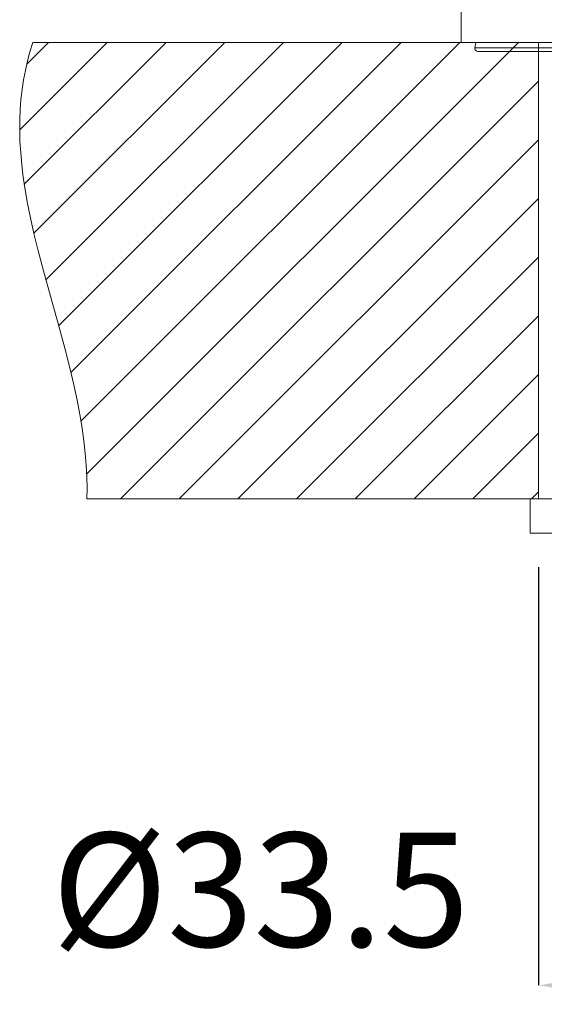
# Model space of a CAD drawing. Units: inches. Extents: x -331 to 857, y -495 to 345.
# Drawn here: x -5 to 41, y -139 to -52 of the extents above; entities that cross this region are included whole.
import ezdxf

# ---------------------------------------------------------------- set-up
doc = ezdxf.new("R2010")
doc.units = ezdxf.units.IN
doc.header["$MEASUREMENT"] = 0
doc.layers.add('寸法線', color=3, linetype='Continuous')
doc.layers.add('細線', color=7, linetype='Continuous', lineweight=9)
doc.styles.add('japanese', font='romans.shx', dxfattribs={"bigfont": 'bigfont.shx'})
doc.dimstyles.new('カタログS4', dxfattribs={"dimtxt": 10, "dimasz": 10, "dimexe": 0, "dimexo": 6, "dimgap": 2, "dimtad": 1, "dimdec": 0, "dimdsep": 46, "dimtxsty": 'japanese', "dimcen": 2.5, "dimadec": 0, "dimazin": 0, "dimtfac": 1, "dimtdec": 0, "dimtmove": 2, "dimatfit": 3, "dimfxl": 1, "dimtolj": 1, "dimarcsym": 0})

# ---------------------------------------------------------------- blocks, each defined once
blk = doc.blocks.new('*D2')
at = {"layer": 'Defpoints', "color": 0, "linetype": 'Continuous'}
for p in [(83.704, -19.392), (33.62, -54.244), (83.704, -54.244)]:
    blk.add_point(p, dxfattribs=at)
at = {"layer": '寸法線', "color": 0, "linetype": 'Continuous', "lineweight": -2}
for p, q in [((33.62, -48.244), (33.62, -19.392)), ((43.62, -19.392), (73.704, -19.392)), ((83.704, -48.244), (83.704, -19.392))]:
    blk.add_line(p, q, dxfattribs=at)
at = {"layer": '寸法線', "color": 0, "linetype": 'Continuous'}
for points in [[(43.62, -17.726), (43.62, -21.059), (33.62, -19.392)], [(73.704, -17.726), (73.704, -21.059), (83.704, -19.392)]]:
    blk.add_solid(points, dxfattribs=at)
at = {"layer": '寸法線', "color": 0, "linetype": 'Continuous', "insert": (58.662, -12.392), "char_height": 10, "attachment_point": 5, "style": 'japanese'}
blk.add_mtext('\\A1;%%C50', dxfattribs=at)
blk = doc.blocks.new('*D3')
at = {"layer": 'Defpoints', "color": 0, "linetype": 'Continuous'}
for p in [(40.416, -94.311), (74.599, -94.311), (74.599, -137.005)]:
    blk.add_point(p, dxfattribs=at)
at = {"layer": '寸法線', "color": 0, "linetype": 'Continuous', "lineweight": -2}
for p, q in [((40.416, -100.311), (40.416, -137.005)), ((74.599, -100.311), (74.599, -137.005)), ((50.416, -137.005), (64.599, -137.005))]:
    blk.add_line(p, q, dxfattribs=at)
at = {"layer": '寸法線', "color": 0, "linetype": 'Continuous'}
for points in [[(50.416, -135.339), (50.416, -138.672), (40.416, -137.005)], [(64.599, -135.339), (64.599, -138.672), (74.599, -137.005)]]:
    blk.add_solid(points, dxfattribs=at)
at = {"layer": '寸法線', "color": 0, "linetype": 'Continuous', "insert": (16.031, -128.615), "char_height": 10, "attachment_point": 5, "style": 'japanese'}
blk.add_mtext('\\A1;%%C33.5', dxfattribs=at)

msp = doc.modelspace()

# ---------------------------------------------------------------- linework, layer by layer
at = {"layer": '細線', "linetype": 'Continuous'}
msp.add_line((115.944, -54.244), (-3.946, -54.244), dxfattribs=at)
for points in [[(33.62, -54.244), (33.62, -50.237)], [(-3.946, -54.244), (-4.194, -55.05), (-4.412, -55.864), (-4.6, -56.69), (-4.757, -57.527), (-4.885, -58.379), (-4.982, -59.246), (-5.05, -60.133), (-5.087, -61.04), (-5.093, -61.971), (-5.068, -62.93), (-5.009, -63.921), (-4.917, -64.948), (-4.913, -64.983), (-4.783, -66.056), (-4.616, -67.181), (-4.407, -68.37), (-4.152, -69.64), (-3.844, -71.015), (-3.471, -72.538), (-3.01, -74.295), (-2.4, -76.515), (-1.645, -79.225), (-1.113, -81.194), (-0.702, -82.809), (-0.354, -84.283), (-0.063, -85.634), (0.178, -86.894), (0.376, -88.084), (0.533, -89.218), (0.654, -90.304), (0.74, -91.352), (0.792, -92.366), (0.812, -93.351), (0.8, -94.311)], [(-5.074, -61.907), (2.59, -54.244)], [(-4.667, -66.651), (7.741, -54.244)], [(-4.47, -56.152), (-2.562, -54.244)], [(-3.842, -70.978), (12.892, -54.244)], [(-2.795, -75.082), (18.043, -54.244)], [(-1.68, -79.118), (23.195, -54.244)], [(-0.613, -83.203), (28.346, -54.244)], [(0.261, -87.48), (33.497, -54.244)], [(0.767, -92.126), (38.648, -54.244)], [(34.899, -54.244), (34.826, -54.697)], [(40.416, -54.244), (40.416, -94.311)], [(34.826, -54.697), (82.498, -54.697)], [(82.202, -55.045), (35.123, -55.045)], [(3.732, -94.311), (40.416, -57.628)], [(8.884, -94.311), (40.416, -62.779)], [(14.035, -94.311), (40.416, -67.93)], [(19.186, -94.311), (40.416, -73.081)], [(24.337, -94.311), (40.416, -78.233)], [(29.488, -94.311), (40.416, -83.384)], [(34.64, -94.311), (40.416, -88.535)], [(39.791, -94.311), (40.416, -93.686)], [(40.416, -94.311), (0.8, -94.311)], [(39.68, -94.311), (57.46, -94.311)], [(39.68, -97.316), (39.68, -94.311)], [(54.941, -97.316), (39.68, -97.316)]]:
    msp.add_lwpolyline(points, dxfattribs=at)
for points in [[(34.826, -54.697), (34.812, -54.784), (34.837, -54.873), (34.894, -54.94)], [(34.894, -54.94), (34.951, -55.007), (35.035, -55.045), (35.123, -55.045)]]:
    msp.add_open_spline(points, degree=3, dxfattribs=at)

# ---------------------------------------------------------------- dimensions: what is measured, and where the dimension line sits
at = {"layer": '寸法線', "linetype": 'Continuous'}
dim = msp.add_linear_dim(base=(83.704, -19.392), p1=(33.62, -54.244), p2=(83.704, -54.244), text='%%C<>', dimstyle='カタログS4', dxfattribs=at)
dim.commit()
dim.dimension.update_dxf_attribs({"geometry": '*D2', "text_midpoint": (58.662, -12.392)})
dim = msp.add_linear_dim(base=(74.599, -137.005), p1=(40.416, -94.311), p2=(74.599, -94.311), text='%%C33.5', dimstyle='カタログS4', override={"dimdec": 1}, dxfattribs=at)
dim.commit()
dim.dimension.update_dxf_attribs({"geometry": '*D3', "text_midpoint": (16.031, -128.615), "dimtype": 160})

doc.saveas('drawing.dxf')
